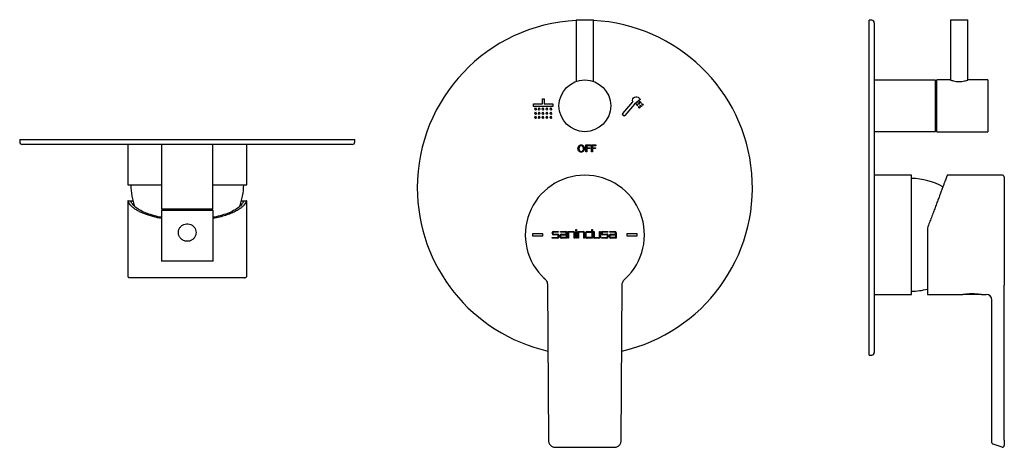
# Model space of a CAD drawing. Units: millimetres. Extents: x 4121.394 to 4121.791, y 1832.094 to 1832.266.
import ezdxf

# ---------------------------------------------------------------- set-up
doc = ezdxf.new("R2010")
doc.units = ezdxf.units.MM
doc.layers.add('SANINDUSA', color=3, linetype='Continuous')

msp = doc.modelspace()

# ---------------------------------------------------------------- linework, layer by layer
at = {"layer": 'SANINDUSA'}
for p, q in [((4121.618446443449, 1832.266328435359), (4121.618446443449, 1832.241441023503)), ((4121.618446443449, 1832.266328435359), (4121.618886304074, 1832.266328435359)), ((4121.618886304074, 1832.266328435359), (4121.625346443368, 1832.266328435359)), ((4121.625346443368, 1832.241441023503), (4121.625346443368, 1832.266328435359)), ((4121.737479717274, 1832.266103435275), (4121.736479715248, 1832.266103435275)), ((4121.736479715248, 1832.198603436318), (4121.736479715248, 1832.266103435275)), ((4121.738479715576, 1832.265103436974), (4121.738479715576, 1832.198603436318)), ((4121.769229714562, 1832.266328435359), (4121.769229714562, 1832.241994838198)), ((4121.769229714562, 1832.266328435359), (4121.774365407218, 1832.266328435359)), ((4121.774365407218, 1832.266328435359), (4121.776129719605, 1832.266328435359)), ((4121.776129719605, 1832.24199483261), (4121.776129719605, 1832.266328435359)), ((4121.763179716458, 1832.241978435744), (4121.738479715576, 1832.241978435744)), ((4121.763179716458, 1832.221228436534), (4121.763179716458, 1832.241978435744)), ((4121.763679717471, 1832.240053435755), (4121.763179716458, 1832.240053435755)), ((4121.769164268662, 1832.242028436591), (4121.763679717471, 1832.242028436591)), ((4121.763679717471, 1832.221178435688), (4121.763679717471, 1832.242028436591)), ((4121.784179714312, 1832.242028436591), (4121.776191052783, 1832.242028436591)), ((4121.784179714312, 1832.242028436591), (4121.784179714312, 1832.221178435688)), ((4121.601215083035, 1832.231360238671), (4121.601222179051, 1832.232438127272)), ((4121.609037083034, 1832.231360238671), (4121.601215083035, 1832.231360238671)), ((4121.601222179051, 1832.232438127272), (4121.604787980752, 1832.232458638646)), ((4121.604787980752, 1832.234421799571), (4121.60547738885, 1832.234421799571)), ((4121.604787980752, 1832.232458638646), (4121.604787980752, 1832.234421799571)), ((4121.60547738885, 1832.234421799571), (4121.60547738885, 1832.232441551719)), ((4121.60547738885, 1832.232441551719), (4121.60904237857, 1832.232438127272)), ((4121.60904237857, 1832.232438127272), (4121.609037083034, 1832.231360238671)), ((4121.637174945557, 1832.228463651355), (4121.641168449999, 1832.233222713813)), ((4121.641852668473, 1832.232257125869), (4121.638058099644, 1832.227722594115)), ((4121.644210770376, 1832.23416270667), (4121.641923628646, 1832.232242580798)), ((4121.64262821728, 1832.232345384793), (4121.643131399052, 1832.232050141037)), ((4121.642842580552, 1832.231803863333), (4121.64262821728, 1832.232345384793)), ((4121.64326788265, 1832.232919809182), (4121.643771064421, 1832.232624565426)), ((4121.643482245922, 1832.232378287721), (4121.64326788265, 1832.232919809182)), ((4121.643484258226, 1832.231356637707), (4121.643987404694, 1832.231061429254)), ((4121.643698621498, 1832.23081515155), (4121.643484258226, 1832.231356637707)), ((4121.643706811926, 1832.234832980251), (4121.644210876286, 1832.234224558525)), ((4121.643869949719, 1832.233512909159), (4121.644373096186, 1832.233217700706)), ((4121.644084277687, 1832.232971423002), (4121.643869949719, 1832.233512909159)), ((4121.644123923595, 1832.231931062095), (4121.644627105367, 1832.231635853642)), ((4121.644338286867, 1832.231389575938), (4121.644123923595, 1832.231931062095)), ((4121.64472595536, 1832.232524197376), (4121.645229137132, 1832.232228988923)), ((4121.644940318632, 1832.231982711218), (4121.64472595536, 1832.232524197376)), ((4121.601782199569, 1832.230194302966), (4121.602017074215, 1832.230893596082)), ((4121.601782199569, 1832.228470959194), (4121.602017074215, 1832.229170252309)), ((4121.601782199569, 1832.226817834222), (4121.602017074215, 1832.227517162641)), ((4121.602017074215, 1832.230893596082), (4121.60226292827, 1832.230198009841)), ((4121.602017074215, 1832.229170252309), (4121.60226292827, 1832.228474630765)), ((4121.602017074215, 1832.227517162641), (4121.60226292827, 1832.226821541096)), ((4121.603213723996, 1832.230194302966), (4121.603448598642, 1832.230893596082)), ((4121.603213723996, 1832.228470959194), (4121.603448598642, 1832.229170252309)), ((4121.603213723996, 1832.226817834222), (4121.603448598642, 1832.227517162641)), ((4121.603448598642, 1832.230893596082), (4121.603694488, 1832.230198009841)), ((4121.603448598642, 1832.229170252309), (4121.603694488, 1832.228474630765)), ((4121.603448598642, 1832.227517162641), (4121.603694488, 1832.226821541096)), ((4121.604760055629, 1832.230194302966), (4121.604994930275, 1832.230893596082)), ((4121.604760055629, 1832.228470959194), (4121.604994930275, 1832.229170252309)), ((4121.604760055629, 1832.226817834222), (4121.604994930275, 1832.227517162641)), ((4121.604994930275, 1832.230893596082), (4121.605240819634, 1832.230198009841)), ((4121.604994930275, 1832.229170252309), (4121.605240819634, 1832.228474630765)), ((4121.604994930275, 1832.227517162641), (4121.605240819634, 1832.226821541096)), ((4121.606335230278, 1832.230194302966), (4121.606570069621, 1832.230893596082)), ((4121.606335230278, 1832.228470959194), (4121.606570069621, 1832.229170252309)), ((4121.606335230278, 1832.226817834222), (4121.606570069621, 1832.227517162641)), ((4121.606570069621, 1832.230893596082), (4121.606815958979, 1832.230198009841)), ((4121.606570069621, 1832.229170252309), (4121.606815958979, 1832.228474630765)), ((4121.606570069621, 1832.227517162641), (4121.606815958979, 1832.226821541096)), ((4121.607965796228, 1832.230194302966), (4121.608200670873, 1832.230893596082)), ((4121.607965796228, 1832.228470959194), (4121.608200670873, 1832.229170252309)), ((4121.607965796228, 1832.226817834222), (4121.608200670873, 1832.227517162641)), ((4121.608200670873, 1832.230893596082), (4121.608446560233, 1832.230198009841)), ((4121.608200670873, 1832.229170252309), (4121.608446560233, 1832.228474630765)), ((4121.608200670873, 1832.227517162641), (4121.608446560233, 1832.226821541096)), ((4121.636924572644, 1832.228040538067), (4121.63718684286, 1832.228348667626)), ((4121.637695814417, 1832.227404367735), (4121.636924572644, 1832.228040538067)), ((4121.637940397544, 1832.227698976027), (4121.637695814417, 1832.227404367735)), ((4121.763179716458, 1832.223153436524), (4121.763679717471, 1832.223153436524)), ((4121.738479715576, 1832.221228436534), (4121.763179716458, 1832.221228436534)), ((4121.763679717471, 1832.221178435688), (4121.784179714312, 1832.221178435688)), ((4121.394206187512, 1832.218021830894), (4121.394206187512, 1832.217021828867)), ((4121.394206187512, 1832.218021830894), (4121.529206192877, 1832.218021830894)), ((4121.528206190851, 1832.216021830566), (4121.395206189539, 1832.216021830566)), ((4121.437706189986, 1832.216021830566), (4121.437706189986, 1832.199721830614)), ((4121.45133119059, 1832.216021830566), (4121.45133119059, 1832.190021830328)), ((4121.4720811898, 1832.190021830328), (4121.4720811898, 1832.216021830566)), ((4121.485706190404, 1832.199721830614), (4121.485706190404, 1832.216021830566)), ((4121.529206192877, 1832.217021828867), (4121.529206192877, 1832.218021830894)), ((4121.622347728933, 1832.21585363977), (4121.624150011444, 1832.21585363977)), ((4121.622347728933, 1832.213029565987), (4121.622347728933, 1832.21585363977)), ((4121.622722970569, 1832.215519385569), (4121.622722970569, 1832.214722795814)), ((4121.624150011444, 1832.215519385569), (4121.622722970569, 1832.215519385569)), ((4121.624150011444, 1832.21585363977), (4121.624150011444, 1832.215519385569)), ((4121.624579338148, 1832.21585363977), (4121.626382644461, 1832.21585363977)), ((4121.624579338148, 1832.213029565987), (4121.624579338148, 1832.21585363977)), ((4121.624954615088, 1832.215519385569), (4121.624954615088, 1832.214722795814)), ((4121.626382644461, 1832.215519385569), (4121.624954615088, 1832.215519385569)), ((4121.626382644461, 1832.21585363977), (4121.626382644461, 1832.215519385569)), ((4121.622722970569, 1832.213029565987), (4121.622347728933, 1832.213029565987)), ((4121.622722970569, 1832.214722795814), (4121.623948887009, 1832.214722795814)), ((4121.622722970569, 1832.214389565416), (4121.622722970569, 1832.213029565987)), ((4121.623948887009, 1832.214389565416), (4121.622722970569, 1832.214389565416)), ((4121.623948887009, 1832.214722795814), (4121.623948887009, 1832.214389565416)), ((4121.624954615088, 1832.213029565987), (4121.624579338148, 1832.213029565987)), ((4121.624954615088, 1832.214722795814), (4121.626180496224, 1832.214722795814)), ((4121.624954615088, 1832.214389565416), (4121.624954615088, 1832.213029565987)), ((4121.626180496224, 1832.214389565416), (4121.624954615088, 1832.214389565416)), ((4121.626180496224, 1832.214722795814), (4121.626180496224, 1832.214389565416)), ((4121.753479716171, 1832.203603435275), (4121.738479715576, 1832.203603435275)), ((4121.753479716171, 1832.155603438583), (4121.753479716171, 1832.203603435275)), ((4121.790079851439, 1832.203603435275), (4121.767879714061, 1832.203603435275)), ((4121.437706189986, 1832.199721830614), (4121.45133119059, 1832.199721830614)), ((4121.4720811898, 1832.199721830614), (4121.485706190404, 1832.199721830614)), ((4121.736479715248, 1832.131103433636), (4121.736479715248, 1832.198603436318)), ((4121.738479715576, 1832.198603436318), (4121.738479715576, 1832.132103435662)), ((4121.437706189986, 1832.193321834035), (4121.437706189986, 1832.163121695347)), ((4121.437854799267, 1832.193321834035), (4121.437706189986, 1832.193321834035)), ((4121.437854799267, 1832.193321834035), (4121.438861301925, 1832.193321834035)), ((4121.439423867326, 1832.192415321894), (4121.438861301925, 1832.193321834035)), ((4121.438861301925, 1832.193321834035), (4121.439846296619, 1832.193321834035)), ((4121.48356608377, 1832.193321834035), (4121.484551078466, 1832.193321834035)), ((4121.484551078466, 1832.193321834035), (4121.483988524239, 1832.192415336795)), ((4121.484551078466, 1832.193321834035), (4121.485557581123, 1832.193321834035)), ((4121.485706190404, 1832.193321834035), (4121.485557581123, 1832.193321834035)), ((4121.485706190404, 1832.163121695347), (4121.485706190404, 1832.193321834035)), ((4121.451281189744, 1832.189521829314), (4121.451281189744, 1832.169021832473)), ((4121.451281189744, 1832.189521829314), (4121.472131190647, 1832.189521829314)), ((4121.45133119059, 1832.190021830328), (4121.461706190195, 1832.190021830328)), ((4121.453256190579, 1832.190021830328), (4121.453256190579, 1832.189521829314)), ((4121.461706190195, 1832.190021830328), (4121.4720811898, 1832.190021830328)), ((4121.47015618981, 1832.189521829314), (4121.47015618981, 1832.190021830328)), ((4121.472131190647, 1832.169021832473), (4121.472131190647, 1832.189521829314)), ((4121.600896443692, 1832.180203437772), (4121.604896442486, 1832.180203437772)), ((4121.600896443692, 1832.179003436086), (4121.600896443692, 1832.180203437772)), ((4121.604896442486, 1832.180203437772), (4121.604896442486, 1832.179003436086)), ((4121.608669197638, 1832.180210486022), (4121.608669197638, 1832.180408604411)), ((4121.608960422207, 1832.180408604411), (4121.608960422207, 1832.180210512099)), ((4121.609251597416, 1832.18099100512), (4121.611208642353, 1832.18099100512)), ((4121.61084756766, 1832.179628089038), (4121.609251597416, 1832.179628089038)), ((4121.611208642353, 1832.180699802902), (4121.609251621631, 1832.180699802902)), ((4121.609251621631, 1832.179919313607), (4121.610835914021, 1832.179919313607)), ((4121.611208642353, 1832.18099100512), (4121.611208642353, 1832.180699802902)), ((4121.612082291846, 1832.18099100512), (4121.614039385212, 1832.18099100512)), ((4121.612082291846, 1832.180699802902), (4121.612082291846, 1832.18099100512)), ((4121.614039360998, 1832.180699802902), (4121.612082291846, 1832.180699802902)), ((4121.612443414969, 1832.179628089038), (4121.614330560887, 1832.179628089038)), ((4121.612455019248, 1832.179919313607), (4121.614330560887, 1832.179919313607)), ((4121.614330560887, 1832.179919313607), (4121.614330560887, 1832.180408604411)), ((4121.614330560887, 1832.179628089038), (4121.614330560887, 1832.178521458027)), ((4121.614621785456, 1832.180408604411), (4121.614621785456, 1832.178241863814)), ((4121.615064412341, 1832.18099100512), (4121.617231104509, 1832.18099100512)), ((4121.615064412341, 1832.178241863814), (4121.615064412341, 1832.18099100512)), ((4121.615355637376, 1832.180699802902), (4121.615355637376, 1832.178241863814)), ((4121.617242733469, 1832.180699802902), (4121.615355637376, 1832.180699802902)), ((4121.617533933823, 1832.178241863814), (4121.617533933823, 1832.180408604411)), ((4121.617813504287, 1832.180408604411), (4121.617813504287, 1832.178241863814)), ((4121.618267809958, 1832.181270573256), (4121.618267809958, 1832.181701596794)), ((4121.618267809958, 1832.181701596794), (4121.618547405568, 1832.181701596794)), ((4121.618547405568, 1832.181270573256), (4121.618267809958, 1832.181270573256)), ((4121.618267809958, 1832.178241863814), (4121.618267809958, 1832.18099100512)), ((4121.618267809958, 1832.18099100512), (4121.618547405568, 1832.18099100512)), ((4121.618547405568, 1832.181701596794), (4121.618547405568, 1832.181270573256)), ((4121.618547405568, 1832.18099100512), (4121.618547405568, 1832.178241863814)), ((4121.619001686326, 1832.18099100512), (4121.621168427737, 1832.18099100512)), ((4121.619001686326, 1832.178241863814), (4121.619001686326, 1832.18099100512)), ((4121.619281281936, 1832.180699802902), (4121.619281281936, 1832.178241863814)), ((4121.621168402999, 1832.180699802902), (4121.619281281936, 1832.180699802902)), ((4121.621459603034, 1832.178241863814), (4121.621459603034, 1832.180408604411)), ((4121.62175082772, 1832.180408604411), (4121.62175082772, 1832.178241863814)), ((4121.622181877102, 1832.178826443819), (4121.62218781405, 1832.180410787431)), ((4121.622473050128, 1832.178812656519), (4121.622473050128, 1832.180408604411)), ((4121.622764250133, 1832.180699802902), (4121.624651395935, 1832.180699802902)), ((4121.622770209958, 1832.18099100512), (4121.624651395935, 1832.18099100512)), ((4121.624651395935, 1832.18099100512), (4121.624651395935, 1832.181701596794)), ((4121.624651395935, 1832.181701596794), (4121.624930966865, 1832.181701596794)), ((4121.624651395935, 1832.180699802902), (4121.624651395935, 1832.178521458027)), ((4121.624930966865, 1832.181701596794), (4121.624930966865, 1832.178241863814)), ((4121.625385272302, 1832.178824260798), (4121.625385272302, 1832.18099100512)), ((4121.625385272302, 1832.18099100512), (4121.625664843, 1832.18099100512)), ((4121.625664843, 1832.18099100512), (4121.625664843, 1832.178812660244)), ((4121.627843189039, 1832.18099100512), (4121.628134413608, 1832.18099100512)), ((4121.627843189039, 1832.178818341312), (4121.627843189039, 1832.18099100512)), ((4121.628134413608, 1832.18099100512), (4121.628134413608, 1832.178824260798)), ((4121.628577040495, 1832.180210486022), (4121.628577040495, 1832.180408604411)), ((4121.628868265529, 1832.180408604411), (4121.628868265529, 1832.180210512099)), ((4121.629159440739, 1832.18099100512), (4121.631116535035, 1832.18099100512)), ((4121.630755410982, 1832.179628089038), (4121.629159440739, 1832.179628089038)), ((4121.631116535035, 1832.180699802902), (4121.629159465419, 1832.180699802902)), ((4121.629159465419, 1832.179919313607), (4121.630743672592, 1832.179919313607)), ((4121.631116535035, 1832.18099100512), (4121.631116535035, 1832.180699802902)), ((4121.631990184527, 1832.18099100512), (4121.633947228533, 1832.18099100512)), ((4121.631990184527, 1832.180699802902), (4121.631990184527, 1832.18099100512)), ((4121.633947204319, 1832.180699802902), (4121.631990184527, 1832.180699802902)), ((4121.632362911929, 1832.179919313607), (4121.634238403742, 1832.179919313607)), ((4121.632362911929, 1832.179628089038), (4121.634238403742, 1832.179628089038)), ((4121.634238403742, 1832.179919313607), (4121.634238403742, 1832.180408604411)), ((4121.634238403742, 1832.179628089038), (4121.634238403742, 1832.178521458027)), ((4121.634529629242, 1832.180408604411), (4121.634529629242, 1832.178241863814)), ((4121.638896444333, 1832.180203437772), (4121.642896443126, 1832.180203437772)), ((4121.638896444333, 1832.179003436086), (4121.638896444333, 1832.180203437772)), ((4121.642896443126, 1832.180203437772), (4121.642896443126, 1832.179003436086)), ((4121.75987971275, 1832.18227010217), (4121.75987971275, 1832.155603438583)), ((4121.604896442486, 1832.179003436086), (4121.600896443692, 1832.179003436086)), ((4121.608669197638, 1832.178521458027), (4121.61084756766, 1832.178521458027)), ((4121.608669197638, 1832.178241863814), (4121.608669197638, 1832.178521458027)), ((4121.610835914021, 1832.178241863814), (4121.608669197638, 1832.178241863814)), ((4121.611138768015, 1832.178812656519), (4121.611138768015, 1832.17933688682)), ((4121.611418313799, 1832.179336912897), (4121.611418313799, 1832.178824260798)), ((4121.61187261947, 1832.178824260798), (4121.61187261947, 1832.179336912897)), ((4121.612152214614, 1832.178812656519), (4121.612152214614, 1832.17933688682)), ((4121.614330560887, 1832.178521458027), (4121.612443414969, 1832.178521458027)), ((4121.614621785456, 1832.178241863814), (4121.612455019248, 1832.178241863814)), ((4121.615355637376, 1832.178241863814), (4121.615064412341, 1832.178241863814)), ((4121.617813504287, 1832.178241863814), (4121.617533933823, 1832.178241863814)), ((4121.618547405568, 1832.178241863814), (4121.618267809958, 1832.178241863814)), ((4121.619281281936, 1832.178241863814), (4121.619001686326, 1832.178241863814)), ((4121.62175082772, 1832.178241863814), (4121.621459603034, 1832.178241863814)), ((4121.624651395935, 1832.178521458027), (4121.622764250133, 1832.178521458027)), ((4121.624930966865, 1832.178241863814), (4121.622764273008, 1832.178241863814)), ((4121.625957079683, 1832.178521461752), (4121.627553025713, 1832.17852714282)), ((4121.62755201383, 1832.178241863814), (4121.625967672547, 1832.178241863814)), ((4121.628577040495, 1832.178521458027), (4121.630755410982, 1832.178521458027)), ((4121.628577040495, 1832.178241863814), (4121.628577040495, 1832.178521458027)), ((4121.630738879074, 1832.178241863814), (4121.628577040495, 1832.178241863814)), ((4121.631046611336, 1832.178812656519), (4121.631046611336, 1832.17933688682)), ((4121.631326047224, 1832.179331466523), (4121.631321253707, 1832.178818818149)), ((4121.631780512152, 1832.178824260798), (4121.631780512152, 1832.179336912897)), ((4121.632071712507, 1832.178812656519), (4121.632071712507, 1832.17933688682)), ((4121.634238403742, 1832.178521458027), (4121.632362911929, 1832.178521458027)), ((4121.634529629242, 1832.178241863814), (4121.632362911929, 1832.178241863814)), ((4121.642896443126, 1832.179003436086), (4121.638896444333, 1832.179003436086)), ((4121.461706190195, 1832.169021832473), (4121.451281189744, 1832.169021832473)), ((4121.472131190647, 1832.169021832473), (4121.461706190195, 1832.169021832473)), ((4121.606894971324, 1832.159301087228), (4121.607222283711, 1832.096789605883)), ((4121.636570479242, 1832.096765898135), (4121.636897915495, 1832.159301087228)), ((4121.790879715969, 1832.096802450684), (4121.790879715969, 1832.159296080438)), ((4121.738479715576, 1832.155603438583), (4121.753479716171, 1832.155603438583)), ((4121.75987971275, 1832.155603438583), (4121.774079714705, 1832.155603438583)), ((4121.780648466934, 1832.155603438583), (4121.774179716398, 1832.155603438583)), ((4121.781579715003, 1832.155603438583), (4121.780648466934, 1832.155603438583)), ((4121.781679716696, 1832.155603438583), (4121.783629980673, 1832.155603438583)), ((4121.785879713287, 1832.098039947418), (4121.785879716158, 1832.153353699334)), ((4121.736479715248, 1832.131103433636), (4121.737479717274, 1832.131103433636)), ((4121.790877329654, 1832.096802274597), (4121.790879715969, 1832.094893999365)), ((4121.610056910184, 1832.093945957687), (4121.63371227168, 1832.093945957687)), ((4121.789997112741, 1832.093950755862), (4121.786386024941, 1832.095251999763)), ((4121.790879715969, 1832.094893999365), (4121.790879715969, 1832.094745956329))]:
    msp.add_line(p, q, dxfattribs=at)
msp.add_circle((4121.621896443409, 1832.231603436139), 0.010425, dxfattribs=at)
for centre, radius, start, end in [((4121.621896443409, 1832.19860343614), 0.0675, 92.92972747611921, 180), ((4121.621896443409, 1832.19860343614), 0.0675, 282.7199118917554, 87.07027252388077), ((4121.737479716158, 1832.265103436139), 0.001, 0, 90), ((4121.395206190196, 1832.217021829982), 0.001, 180, 270), ((4121.528206190196, 1832.217021829982), 0.001, 270, 0), ((4121.621896443409, 1832.179603436139), 0.0240000000000001, 312.5188863790338, 227.4811136297707), ((4121.621896443409, 1832.179603436139), 0.024, 312.5188863790338, 227.4811136297707), ((4121.466062675601, 1832.200302263024), 0.0271297794117645, 181.2259172351744, 200.2801067134815), ((4121.45734970479, 1832.200302263024), 0.0271297794117645, 339.6024947620921, 358.7740827648255), ((4121.752899283761, 1832.175246950734), 0.0271297794117645, 60.77751525022816, 88.77408276538304), ((4121.621896443409, 1832.19860343614), 0.0675, 180, 257.2800881082446), ((4121.609251597326, 1832.180408603976), 0.0005824, 90, 180), ((4121.609251597326, 1832.180210487239), 0.0005824, 180, 270), ((4121.609251622017, 1832.180408603976), 0.0002912, 90, 180), ((4121.609251622017, 1832.180210511929), 0.0002912, 180, 270), ((4121.610835913961, 1832.179336911929), 0.0005824, 0, 90), ((4121.610847567887, 1832.179336887239), 0.0002912, 0, 90), ((4121.61245501954, 1832.179336911929), 0.0005824, 90, 180), ((4121.612443414996, 1832.179336887239), 0.0002912, 90, 180), ((4121.614039360866, 1832.180408603976), 0.0002912, 0, 90), ((4121.614039385558, 1832.180408603976), 0.0005824, 0, 90), ((4121.617231104465, 1832.180408603976), 0.0005824, 0, 90), ((4121.617242733701, 1832.180408603976), 0.0002912, 0, 90), ((4121.621168403024, 1832.180408603976), 0.0002912, 0, 90), ((4121.621168427714, 1832.180408603976), 0.0005824, 0, 90), ((4121.62277020995, 1832.180408603976), 0.0005824, 90, 179.7852990053288), ((4121.622764250132, 1832.180408603976), 0.0002912, 90, 180), ((4121.629159440636, 1832.180408603976), 0.0005824, 90, 180), ((4121.629159440636, 1832.180210487239), 0.0005824, 180, 270), ((4121.629159465327, 1832.180408603976), 0.0002912, 90, 180), ((4121.629159465327, 1832.180210511929), 0.0002912, 180, 270), ((4121.630743672695, 1832.179336911929), 0.0005824, 359.4643076738971, 90), ((4121.630755411197, 1832.179336887239), 0.0002912, 0, 90), ((4121.632362912231, 1832.179336911929), 0.0005824, 90, 180), ((4121.632362912231, 1832.179336887239), 0.0002912, 90, 180), ((4121.633947204177, 1832.180408603976), 0.0002912, 0, 90), ((4121.633947228867, 1832.180408603976), 0.0005824, 0, 90), ((4121.610835913961, 1832.17882426265), 0.0005824, 270, 0), ((4121.610847567887, 1832.178812658105), 0.0002912, 270, 0), ((4121.61245501954, 1832.17882426265), 0.0005824, 180, 270), ((4121.612443414996, 1832.178812658105), 0.0002912, 180, 270), ((4121.622764273016, 1832.17882426265), 0.0005824, 179.7852990053288, 270), ((4121.622764250132, 1832.178812658105), 0.0002912, 180, 270), ((4121.625967672347, 1832.17882426265), 0.0005824, 180, 270), ((4121.625956043112, 1832.178812659863), 0.0002912, 180, 270.2039879241541), ((4121.627552013673, 1832.17882426265), 0.0005824, 270, 0), ((4121.627551988983, 1832.17881834187), 0.0002912, 270.2039879241541, 0), ((4121.630738879493, 1832.17882426265), 0.0005824, 270, 359.4643076738971), ((4121.630755411197, 1832.178812658105), 0.0002912, 270, 0), ((4121.632362912231, 1832.17882426265), 0.0005824, 180, 270), ((4121.632362912231, 1832.178812658105), 0.0002912, 180, 270), ((4121.752899283761, 1832.183959921545), 0.0271297794117645, 271.2259172346169, 284.9097829941705), ((4121.77417971616, 1832.155703436139), 0.0001000000000001, 246.2613571215012, 270), ((4121.781579716158, 1832.155703436139), 0.0001000000000001, 270, 294.3001007816674), ((4121.783629979469, 1832.15335369945), 0.0022497366889655, 359.9999999218347, 89.99999979155916), ((4121.737479716158, 1832.13210343614), 0.001, 270, 0)]:
    msp.add_arc(centre, radius, start, end, dxfattribs=at)
for points, knots in [([(4121.769164268662, 1832.242016795059), (4121.769171549894, 1832.242014204308), (4121.769188292184, 1832.242008247197), (4121.769645579314, 1832.241858009408), (4121.770421140132, 1832.2416506767), (4121.771475818721, 1832.241449561001), (4121.772282674172, 1832.241419951276), (4121.772679713358, 1832.241405380857)], [0, 0, 0, 0, 0.1559284174261266, 0.3585380705409103, 0.5688900067272948, 0.7878584561058596, 0.9999999999999998, 0.9999999999999998, 0.9999999999999998, 0.9999999999999998]), ([(4121.772679713358, 1832.241405380857), (4121.773065613534, 1832.24141908759), (4121.773836854389, 1832.241446481182), (4121.774875040259, 1832.241636444123), (4121.77568261888, 1832.241847595542), (4121.776172117656, 1832.242008595451), (4121.776185509843, 1832.242013411332), (4121.776191052783, 1832.242015404594)], [0, 0, 0, 0, 0.2062372359014907, 0.4121754597553236, 0.6257797235298146, 0.8451126260500542, 1, 1, 1, 1]), ([(4121.619765837706, 1832.215230178723), (4121.619601711413, 1832.215031031284), (4121.619519630614, 1832.214748814545), (4121.619519630614, 1832.214382540006), (4121.619519630614, 1832.214011287663), (4121.619603723716, 1832.213728082424), (4121.619770815509, 1832.213531935789)], [3, 3, 3, 3, 4, 4, 4, 5, 5, 5, 5]), ([(4121.621113798584, 1832.215230178723), (4121.620949707594, 1832.215429326162), (4121.62072552993, 1832.215529376479), (4121.620441336198, 1832.215529376479), (4121.620154106358, 1832.215529376479), (4121.619928940195, 1832.215429326162), (4121.619765837706, 1832.215230178723)], [1, 1, 1, 1, 2, 2, 2, 3, 3, 3, 3]), ([(4121.619770815509, 1832.213531935789), (4121.619936954106, 1832.213334800653), (4121.620161096466, 1832.213236727336), (4121.620441336198, 1832.213236727336), (4121.620722529127, 1832.213236727336), (4121.620945682987, 1832.213334800653), (4121.621111821585, 1832.213531935789)], [5, 5, 5, 5, 6, 6, 6, 7, 7, 7, 7]), ([(4121.767879714061, 1832.203603435275), (4121.767866925434, 1832.203569674836), (4121.767841225451, 1832.203501829961), (4121.7676352167, 1832.202952743046), (4121.76733837773, 1832.202159318485), (4121.766977165497, 1832.201197550301), (4121.766587210708, 1832.200158558839), (4121.766125736462, 1832.198927169866), (4121.765611385947, 1832.197553897595), (4121.765046737894, 1832.196050369654), (4121.764435347134, 1832.194421513113), (4121.763753390714, 1832.192601453533), (4121.763033057773, 1832.190678472315), (4121.762272093822, 1832.188650461203), (4121.761517132678, 1832.186636145147), (4121.760711739026, 1832.184489783455), (4121.760170604123, 1832.183046142728), (4121.75987971275, 1832.18227010217)], [0, 0, 0, 0, 0.0801708842449554, 0.1611111590513598, 0.2429804302011307, 0.3025290032909798, 0.3635084546293743, 0.4259688914153334, 0.4899567483691479, 0.5488869379043657, 0.6106336320394945, 0.6752214010684109, 0.7426713965409828, 0.8042779201291992, 0.8709548210749929, 0.930630737345756, 1, 1, 1, 1]), ([(4121.790879715969, 1832.202803436634), (4121.790871866573, 1832.202888044845), (4121.790855538175, 1832.203064047755), (4121.790721830435, 1832.203306078385), (4121.790505197958, 1832.203502083415), (4121.790224445383, 1832.203614123944), (4121.790025564214, 1832.203597493851), (4121.78993191271, 1832.203589662877)], [0, 0, 0, 0, 0.1808886749079652, 0.3762865679286082, 0.575867127935251, 0.8002793219694726, 1, 1, 1, 1]), ([(4121.790879715969, 1832.202802866665), (4121.790879715969, 1832.202752565364), (4121.790879715969, 1832.202651962762), (4121.790879715969, 1832.201844106747), (4121.790879715969, 1832.200574378172), (4121.790879715969, 1832.198823859115), (4121.790879715969, 1832.196644560047), (4121.790879715969, 1832.194081990755), (4121.790879715969, 1832.191194595063), (4121.790879715969, 1832.188046947116), (4121.790879715969, 1832.184709756312), (4121.790879715969, 1832.18125797148), (4121.790879715969, 1832.177768904027), (4121.790879715969, 1832.174321549933), (4121.790879715969, 1832.170990786867), (4121.790879715969, 1832.167860750444), (4121.790879715969, 1832.164966757221), (4121.790879715969, 1832.163325044465), (4121.790879715969, 1832.162504188684)], [0, 0, 0, 0, 0.0625000014414826, 0.1250000030406951, 0.187499993317123, 0.2499999965575972, 0.3124999937525245, 0.3750000168188525, 0.4374999834347738, 0.4999999932733063, 0.5624999906463694, 0.6250000279428547, 0.6875000186981052, 0.7500000053590127, 0.812500009691999, 0.8749999553888669, 0.9375000230930888, 1, 1, 1, 1]), ([(4121.451281189744, 1832.186217280753), (4121.451250979853, 1832.186222174048), (4121.450553933974, 1832.186335079158), (4121.449259134918, 1832.186619084224), (4121.447412670982, 1832.187074486772), (4121.445727550917, 1832.187590487161), (4121.444185370381, 1832.188154720134), (4121.442784698359, 1832.188766225112), (4121.441487809133, 1832.189448148756), (4121.440376186061, 1832.190168490812), (4121.439440041962, 1832.190929452454), (4121.438728663126, 1832.19168441423), (4121.438166035337, 1832.192489807724), (4121.437963613003, 1832.19303094265), (4121.437854799267, 1832.193321834035)], [0, 0, 0, 0, 0.0039452153363974, 0.0910296597912382, 0.1802290920348534, 0.27160982525523, 0.3557677293467958, 0.4439478693392172, 0.536185333944271, 0.6325103295827953, 0.720490292729757, 0.8157112360047734, 0.9009341086563173, 1, 1, 1, 1]), ([(4121.451281189744, 1832.186653288729), (4121.451154082126, 1832.186673629907), (4121.449843241019, 1832.186883405316), (4121.447621549122, 1832.18748806361), (4121.444733896965, 1832.188462758228), (4121.442355481248, 1832.189645624069), (4121.44047543433, 1832.190969972027), (4121.439776036012, 1832.191931275741), (4121.439423867326, 1832.192415321894)], [0, 0, 0, 0, 0.0200615380992483, 0.2068915237661348, 0.3983729103550092, 0.5950252259874321, 0.7960826754762504, 1, 1, 1, 1]), ([(4121.485557581123, 1832.193321834035), (4121.485448770971, 1832.193030949157), (4121.485246349477, 1832.192489810761), (4121.484683739482, 1832.191684441266), (4121.483972329379, 1832.190929447245), (4121.482931958185, 1832.19008374098), (4121.481543796926, 1832.189215543383), (4121.479739333364, 1832.188352771915), (4121.477699315709, 1832.187579860187), (4121.475414010775, 1832.186914992004), (4121.473519527764, 1832.186458126977), (4121.472376553874, 1832.186270150753), (4121.472131190647, 1832.186229797728)], [0, 0, 0, 0, 0.0991419865175929, 0.1844356292433716, 0.2797277623136386, 0.3677825323389583, 0.4953678747244148, 0.615706882327744, 0.7288763557671732, 0.8502867782814357, 0.96786092877542, 1, 1, 1, 1]), ([(4121.483988524239, 1832.192415336795), (4121.483636267867, 1832.191931370343), (4121.482937219918, 1832.190970945546), (4121.481061400747, 1832.189648109364), (4121.478686427652, 1832.188467410794), (4121.475806802644, 1832.187492715412), (4121.473582334916, 1832.186886094055), (4121.472265483472, 1832.18667511037), (4121.472131190647, 1832.186653594203)], [0, 0, 0, 0, 0.2038973236939674, 0.4046314466577998, 0.6008124150063673, 0.7921225161489087, 0.9788006045091556, 1, 1, 1, 1]), ([(4121.458156190172, 1832.180521833427), (4121.458193096669, 1832.180135752531), (4121.458266856156, 1832.179364150496), (4121.458839016319, 1832.178328704021), (4121.459699564545, 1832.177510246012), (4121.460810727495, 1832.177015252235), (4121.462011508582, 1832.176920473237), (4121.46314717726, 1832.177210543385), (4121.464129470291, 1832.177840676724), (4121.464875351567, 1832.178774604548), (4121.465274682413, 1832.179922726242), (4121.465269256066, 1832.181118382579), (4121.464893296344, 1832.182219073684), (4121.464187215505, 1832.183151614565), (4121.463188832136, 1832.183823870354), (4121.462011252112, 1832.184126050944), (4121.460827750943, 1832.184025409959), (4121.459757467266, 1832.183563761278), (4121.458884658353, 1832.182778196576), (4121.458274920745, 1832.181726269436), (4121.458195346995, 1832.180919051156), (4121.458156190172, 1832.180521833427)], [0, 0, 0, 0, 0.0515402737656596, 0.1030058221175104, 0.1563871728921494, 0.2112001546134011, 0.2640132948847214, 0.3146821741112853, 0.3660527920265025, 0.4199401286402484, 0.4746263929390797, 0.5267393517069382, 0.5769811032798366, 0.628887065501567, 0.6834032916964031, 0.7375484877446745, 0.7890475387609461, 0.8396842452651766, 0.8922559223374046, 0.9469810597354104, 1, 1, 1, 1]), ([(4121.437719962385, 1832.163269634075), (4121.437712108106, 1832.163191270354), (4121.437695506512, 1832.16302563292), (4121.437770607982, 1832.162771693935), (4121.437937406251, 1832.162533094621), (4121.438196292602, 1832.162356048034), (4121.438405649472, 1832.162332932002), (4121.43850619049, 1832.162321830816)], [0, 0, 0, 0, 0.1678771214015939, 0.3548419496931118, 0.5530560550129517, 0.7853607584996399, 1, 1, 1, 1]), ([(4121.484840604302, 1832.162321830816), (4121.48485422856, 1832.162321830816), (4121.484896587426, 1832.162321830816), (4121.484408166101, 1832.162321830816), (4121.483412827635, 1832.162321830816), (4121.48190166416, 1832.162321830816), (4121.479944792014, 1832.162321830816), (4121.4775764452, 1832.162321830816), (4121.474852380144, 1832.162321830816), (4121.471833059838, 1832.162321830816), (4121.468586443204, 1832.162321830816), (4121.465185366953, 1832.162321830816), (4121.461706190195, 1832.162321830816), (4121.458227013438, 1832.162321830816), (4121.454825937187, 1832.162321830816), (4121.451579320553, 1832.162321830816), (4121.448560000247, 1832.162321830816), (4121.44583593519, 1832.162321830816), (4121.443467588377, 1832.162321830816), (4121.441510716231, 1832.162321830816), (4121.439999552756, 1832.162321830816), (4121.43900421429, 1832.162321830816), (4121.438515792966, 1832.162321830816), (4121.438558151832, 1832.162321830816), (4121.438571776089, 1832.162321830816)], [0, 0, 0, 0, 0.0226338985957809, 0.0703705350886038, 0.1181071410884865, 0.1658437566093167, 0.2135803391173334, 0.2613169647413652, 0.3090535706051903, 0.3567901810865179, 0.4045267816660919, 0.4522633908938472, 0.4999999999988693, 0.5477366091061528, 0.5954732183339081, 0.6432098189134821, 0.6909464293948097, 0.7386830352586348, 0.7864196608826665, 0.8341562433906831, 0.8818928589115133, 0.929629464911396, 0.977366101404219, 1, 1, 1, 1]), ([(4121.4849061899, 1832.162321830816), (4121.484990798152, 1832.162329680182), (4121.485166801149, 1832.162346008518), (4121.485408831466, 1832.162479716966), (4121.485604839306, 1832.162696347697), (4121.485716876065, 1832.162977101875), (4121.485700248022, 1832.163175982653), (4121.485692418006, 1832.163269634075)], [0, 0, 0, 0, 0.1808886012358729, 0.376286414675129, 0.5758677868413412, 0.8002794172001483, 1, 1, 1, 1]), ([(4121.60572000545, 1832.161961629954), (4121.60570750941, 1832.161948000571), (4121.605682291482, 1832.16192049547), (4121.605678407084, 1832.161916261165), (4121.605676447493, 1832.161914125052)], [0, 0, 0, 0, 0.4955220446515197, 1, 1, 1, 1]), ([(4121.605676447493, 1832.161914125052), (4121.60599083863, 1832.161629658012), (4121.606445058111, 1832.161081426219), (4121.606822731243, 1832.160136994619), (4121.606871184073, 1832.159581334504), (4121.606896422323, 1832.159291900662)], [0, 0, 0, 0, 0.4464636657145104, 0.7116723993646441, 0.9999999999999998, 0.9999999999999998, 0.9999999999999998, 0.9999999999999998]), ([(4121.636896000696, 1832.159291908112), (4121.63691080153, 1832.159504879539), (4121.63694047112, 1832.159931799702), (4121.637196915873, 1832.160766903662), (4121.637587496047, 1832.161293314288), (4121.638116439325, 1832.161914125052)], [0, 0, 0, 0, 0.2474118292421343, 0.4959590132719815, 1, 1, 1, 1]), ([(4121.790879715969, 1832.162503771451), (4121.790879715969, 1832.162044523213), (4121.790879715969, 1832.161351564365), (4121.790879715969, 1832.160194919491), (4121.790879715969, 1832.159592041638), (4121.790879715969, 1832.159296080438)], [0, 0, 0, 0, 0.5000922142403202, 0.7545882503907917, 1, 1, 1, 1]), ([(4121.774079714705, 1832.155603438583), (4121.774094463531, 1832.155605869905), (4121.774123978518, 1832.155610735407), (4121.774414028183, 1832.155654957851), (4121.775031945919, 1832.155741308666), (4121.776001331711, 1832.155839334431), (4121.777008706652, 1832.155896947771), (4121.777597845828, 1832.155903190967), (4121.777879719426, 1832.155906178024)], [0, 0, 0, 0, 0.1291497903159418, 0.2584513964565653, 0.4653877352966175, 0.7040010524175138, 0.8583793245153978, 1, 1, 1, 1]), ([(4121.777879719426, 1832.155906178024), (4121.77813522184, 1832.155903810345), (4121.778646693039, 1832.155899070664), (4121.77952544638, 1832.155854664237), (4121.780498473332, 1832.155769088952), (4121.781237329748, 1832.155671329556), (4121.781620724039, 1832.155612899044), (4121.781660611558, 1832.155606502412), (4121.781679716696, 1832.155603438583)], [0, 0, 0, 0, 0.1283777112882156, 0.2569897511741651, 0.4614050842414073, 0.6984586729177267, 0.8555691377959517, 1, 1, 1, 1]), ([(4121.607224045773, 1832.096798278359), (4121.607234494632, 1832.096611349229), (4121.607255368249, 1832.09623792213), (4121.60742137383, 1832.095698603772), (4121.607677332191, 1832.09519193797), (4121.607928813213, 1832.094910110852), (4121.608055294012, 1832.094768367675)], [0, 0, 0, 0, 0.2492162023868479, 0.4978575755247019, 0.7474506245251867, 1, 1, 1, 1]), ([(4121.635737592806, 1832.094768367675), (4121.635863141437, 1832.094909734357), (4121.636113869092, 1832.095192051547), (4121.636368439946, 1832.09569995266), (4121.636536421432, 1832.096239124769), (4121.636558252485, 1832.096612319202), (4121.636569130686, 1832.096798278359)], [0, 0, 0, 0, 0.2514595691822882, 0.5021788574562277, 0.7519405647331937, 1, 1, 1, 1]), ([(4121.785879713287, 1832.09657140818), (4121.785879713287, 1832.096671986774), (4121.785879713287, 1832.096873598202), (4121.785879713287, 1832.097360805637), (4121.785879713287, 1832.097768346538), (4121.785879713287, 1832.098039947418)], [0, 0, 0, 0, 0.249284184549237, 0.49969420109267, 1, 1, 1, 1]), ([(4121.785879713287, 1832.095983453062), (4121.785879713287, 1832.096011132893), (4121.785879713287, 1832.096052631116), (4121.785879713287, 1832.096302803306), (4121.785879713287, 1832.096481826645), (4121.785879713287, 1832.09657140818)], [0, 0, 0, 0, 0.5001938917545549, 0.7499018944522505, 1, 1, 1, 1]), ([(4121.608055294012, 1832.094768367675), (4121.608197316732, 1832.094643559515), (4121.60848094265, 1832.094394311868), (4121.608990172151, 1832.094142405427), (4121.609530214595, 1832.093977262019), (4121.609903513266, 1832.093957383013), (4121.610089522307, 1832.093947477606)], [0, 0, 0, 0, 0.2514626086565384, 0.502182417370913, 0.7519450816390701, 1, 1, 1, 1]), ([(4121.633703364511, 1832.093947760728), (4121.633890346394, 1832.093957228387), (4121.634263878382, 1832.093976141841), (4121.634804049666, 1832.094139341098), (4121.635312049556, 1832.0943926317), (4121.635595188717, 1832.094642631127), (4121.635737592806, 1832.094768367675)], [0, 0, 0, 0, 0.2492173442878435, 0.497859194025536, 0.7474496146882967, 1, 1, 1, 1]), ([(4121.786024180044, 1832.095525033739), (4121.78598249996, 1832.095595801932), (4121.785899055532, 1832.09573748138), (4121.785886165041, 1832.095901407326), (4121.785879713287, 1832.095983453062)], [0, 0, 0, 0, 0.4994951189949335, 1, 1, 1, 1]), ([(4121.786026594032, 1832.095526762274), (4121.786076677191, 1832.095465636123), (4121.786176807034, 1832.09534342834), (4121.786316302578, 1832.095282468553), (4121.786386024941, 1832.095251999763)], [0, 0, 0, 0, 0.5001821457069489, 1, 1, 1, 1]), ([(4121.789997112741, 1832.093950755862), (4121.790059705182, 1832.093948312015), (4121.790186391915, 1832.093943365685), (4121.790372529948, 1832.093993740314), (4121.790542948938, 1832.094084155491), (4121.790687137001, 1832.094213439069), (4121.790795615539, 1832.094372981865), (4121.79086635406, 1832.094553974371), (4121.790875261932, 1832.094681961374), (4121.790879715969, 1832.094745956329)], [0, 0, 0, 0, 0.1399766197634825, 0.2833118492593437, 0.4266503801640904, 0.5699914397838219, 0.7133250561819128, 0.8566592731147917, 0.9999999999999998, 0.9999999999999998, 0.9999999999999998, 0.9999999999999998])]:
    msp.add_open_spline(points, degree=3, knots=knots, dxfattribs=at)
for points in [[(4121.641168449999, 1832.233222713813), (4121.640732627438, 1832.235173130149), (4121.642807559412, 1832.235719629413), (4121.643706811926, 1832.234832980251)], [(4121.641923628646, 1832.232242580798), (4121.641903893952, 1832.232228388762), (4121.641869578883, 1832.232241804119), (4121.641852668473, 1832.232257125869)], [(4121.643131399052, 1832.232050141037), (4121.643432114854, 1832.23183330651), (4121.643005506523, 1832.231487861077), (4121.642842580552, 1832.231803863333)], [(4121.643771064421, 1832.232624565426), (4121.644071780224, 1832.232407730899), (4121.643645171894, 1832.232062250161), (4121.643482245922, 1832.232378287721)], [(4121.643987404694, 1832.231061429254), (4121.644288155799, 1832.230844559423), (4121.643861512166, 1832.23049911399), (4121.643698621498, 1832.23081515155)], [(4121.644373096186, 1832.233217700706), (4121.644673811989, 1832.233000866179), (4121.644247203659, 1832.232655385442), (4121.644084277687, 1832.232971423002)], [(4121.644210876286, 1832.234224558525), (4121.644221890999, 1832.234206447793), (4121.644226904107, 1832.234176722187), (4121.644210770376, 1832.23416270667)], [(4121.644627105367, 1832.231635853642), (4121.644927821169, 1832.231418983812), (4121.644501212839, 1832.231073538379), (4121.644338286867, 1832.231389575938)], [(4121.645229137132, 1832.232228988923), (4121.645529852934, 1832.232012119092), (4121.645103244605, 1832.231666673659), (4121.644940318632, 1832.231982711218)], [(4121.60226292827, 1832.230198009841), (4121.602375723174, 1832.229759892537), (4121.601677595093, 1832.229758692215), (4121.601782199569, 1832.230194302966)], [(4121.60226292827, 1832.228474630765), (4121.602375723174, 1832.22803651346), (4121.601677595093, 1832.228035313139), (4121.601782199569, 1832.228470959194)], [(4121.603694488, 1832.230198009841), (4121.603807282904, 1832.229759892537), (4121.603109154824, 1832.229758692215), (4121.603213723996, 1832.230194302966)], [(4121.603694488, 1832.228474630765), (4121.603807282904, 1832.22803651346), (4121.603109154824, 1832.228035313139), (4121.603213723996, 1832.228470959194)], [(4121.605240819634, 1832.230198009841), (4121.605353579234, 1832.229759892537), (4121.604655486456, 1832.229758692215), (4121.604760055629, 1832.230194302966)], [(4121.605240819634, 1832.228474630765), (4121.605353579234, 1832.22803651346), (4121.604655486456, 1832.228035313139), (4121.604760055629, 1832.228470959194)], [(4121.606815958979, 1832.230198009841), (4121.606928753883, 1832.229759892537), (4121.606230625803, 1832.229758692215), (4121.606335230278, 1832.230194302966)], [(4121.606815958979, 1832.228474630765), (4121.606928753883, 1832.22803651346), (4121.606230625803, 1832.228035313139), (4121.606335230278, 1832.228470959194)], [(4121.608446560233, 1832.230198009841), (4121.608559355136, 1832.229759892537), (4121.607861227055, 1832.229758692215), (4121.607965796228, 1832.230194302966)], [(4121.608446560233, 1832.228474630765), (4121.608559355136, 1832.22803651346), (4121.607861227055, 1832.228035313139), (4121.607965796228, 1832.228470959194)], [(4121.63718684286, 1832.228348667626), (4121.637156728916, 1832.228373768465), (4121.637148326667, 1832.228427606409), (4121.637174945557, 1832.228463651355)], [(4121.638058099644, 1832.227722594115), (4121.638030068609, 1832.227690079527), (4121.637967616596, 1832.227679947403), (4121.637940397544, 1832.227698976027)], [(4121.60226292827, 1832.226821541096), (4121.602375723174, 1832.226383423792), (4121.601677595093, 1832.226382223471), (4121.601782199569, 1832.226817834222)], [(4121.603694488, 1832.226821541096), (4121.603807282904, 1832.226383423792), (4121.603109154824, 1832.226382223471), (4121.603213723996, 1832.226817834222)], [(4121.605240819634, 1832.226821541096), (4121.605353579234, 1832.226383423792), (4121.604655486456, 1832.226382223471), (4121.604760055629, 1832.226817834222)], [(4121.606815958979, 1832.226821541096), (4121.606928753883, 1832.226383423792), (4121.606230625803, 1832.226382223471), (4121.606335230278, 1832.226817834222)], [(4121.608446560233, 1832.226821541096), (4121.608559355136, 1832.226383423792), (4121.607861227055, 1832.226382223471), (4121.607965796228, 1832.226817834222)], [(4121.619220432865, 1832.215000987946), (4121.619280484236, 1832.215183119064), (4121.619369519838, 1832.215340255254), (4121.619485633277, 1832.21547034891)], [(4121.619485633277, 1832.21547034891), (4121.619596698305, 1832.215594440959), (4121.619734805868, 1832.215688489669), (4121.619899920662, 1832.215754542649)], [(4121.619899920662, 1832.215754542649), (4121.620065035455, 1832.215820595629), (4121.620245189568, 1832.21585363977), (4121.620440312394, 1832.21585363977)], [(4121.620440312394, 1832.21585363977), (4121.620641472132, 1832.21585363977), (4121.620823603245, 1832.215820595629), (4121.620984728735, 1832.215753554149)], [(4121.620984728735, 1832.215753554149), (4121.62114581892, 1832.21568750117), (4121.621282937984, 1832.215593417155), (4121.621395026815, 1832.21547034891)], [(4121.621360994175, 1832.214382540006), (4121.621360994175, 1832.214748814545), (4121.621278913377, 1832.215031031284), (4121.621113798584, 1832.215230178723)], [(4121.621395026815, 1832.21547034891), (4121.621510116451, 1832.215344244558), (4121.621598163553, 1832.215189155975), (4121.621660191924, 1832.215005012553)], [(4121.619129349658, 1832.214382540006), (4121.619129349658, 1832.214611730783), (4121.619159392994, 1832.214817868328), (4121.619220432865, 1832.215000987946)], [(4121.619221421366, 1832.213758090459), (4121.619159392994, 1832.213940221576), (4121.619129349658, 1832.214147382925), (4121.619129349658, 1832.214382540006)], [(4121.619483620974, 1832.213296743405), (4121.619369519838, 1832.213421859257), (4121.619282461237, 1832.213575959341), (4121.619221421366, 1832.213758090459)], [(4121.619897908359, 1832.213010537362), (4121.619735794368, 1832.213076590342), (4121.619597686805, 1832.213171662856), (4121.619483620974, 1832.213296743405)], [(4121.620440312394, 1832.212912464045), (4121.62024116496, 1832.212912464045), (4121.620061046151, 1832.212945508186), (4121.619897908359, 1832.213010537362)], [(4121.620982716431, 1832.213008560362), (4121.620824591745, 1832.212944484383), (4121.620643449133, 1832.212912464045), (4121.620440312394, 1832.212912464045)], [(4121.621395026815, 1832.213296743405), (4121.621278913377, 1832.213168662053), (4121.621141829618, 1832.213073589539), (4121.620982716431, 1832.213008560362)], [(4121.621111821585, 1832.213531935789), (4121.621277924877, 1832.213728082424), (4121.621360994175, 1832.214011287663), (4121.621360994175, 1832.214382540006)], [(4121.621658214924, 1832.213757101959), (4121.62159516275, 1832.213572958537), (4121.621508104148, 1832.213419846954), (4121.621395026815, 1832.213296743405)], [(4121.621752263632, 1832.214382540006), (4121.621752263632, 1832.214149395229), (4121.621720243296, 1832.213940221576), (4121.621658214924, 1832.213757101959)], [(4121.621660191924, 1832.215005012553), (4121.621721267099, 1832.214821857632), (4121.621752263632, 1832.214614731586), (4121.621752263632, 1832.214382540006)]]:
    msp.add_open_spline(points, degree=3, dxfattribs=at)

doc.saveas('drawing.dxf')
